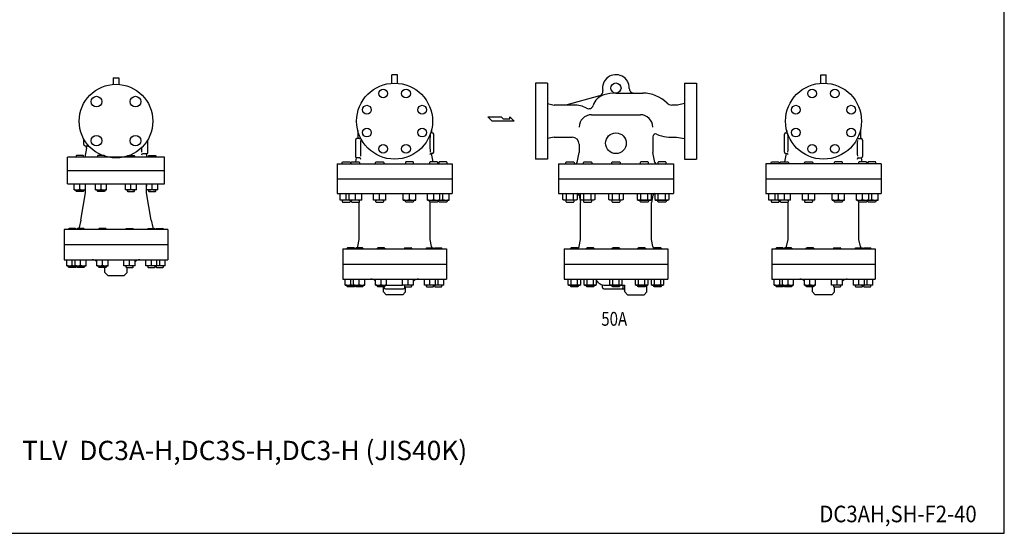
# Model space of a CAD drawing. Extents: x 132 to 3432, y 60 to 2292.
# Drawn here: x 1293 to 3432, y 60 to 1176 of the extents above; entities that cross this region are included whole.
import ezdxf
from ezdxf.enums import TextEntityAlignment as Align

# ---------------------------------------------------------------- set-up
doc = ezdxf.new("R2010")
doc.units = 0
doc.header["$LTSCALE"] = 48
doc.layers.get('0').update_dxf_attribs({"linetype": 'CONTINUOUS'})
doc.styles.add('PTSH', font='SIMPLEX', dxfattribs={"width": 0.9, "bigfont": 'EXTFONT'})
doc.styles.get("Standard").update_dxf_attribs({"font": 'simplex', "width": 0.8, "bigfont": 'extfont'})

# ---------------------------------------------------------------- blocks, each defined once
blk = doc.blocks.new('YA')
for p, q in [((-16.8065, 2.801), (-8.4035, 2.801)), ((-14.0055, 0), (-16.8065, 2.801)), ((0, 0), (-14.0055, 0)), ((-8.4035, 2.801), (-7.0025, 1.4005)), ((-7.0025, 1.4005), (-2.862, 1.4005)), ((-2.862, 1.4005), (-2.862, 2.801)), ((-2.862, 2.801), (0, 0))]:
    blk.add_line(p, q)

msp = doc.modelspace()

# ---------------------------------------------------------------- linework, layer by layer
for p, q in [((1496.450423, 1049.538404), (1496.450423, 1035.313087)), ((1496.450423, 1049.538404), (1508.450423, 1049.538404)), ((1508.450423, 1049.538404), (1508.450423, 1035.313087)), ((2113.551273, 1056.538404), (2101.551273, 1056.538404)), ((2101.551273, 1037.819933), (2101.551273, 1056.538404)), ((2113.551273, 1037.819933), (2113.551273, 1056.538404)), ((3033.271983, 1037.819933), (3033.271983, 1056.538404)), ((3033.271983, 1056.538404), (3045.271983, 1056.538404)), ((3045.271983, 1037.819933), (3045.271983, 1056.538404)), ((2413.411628, 1038.038404), (2413.411628, 955.538404)), ((2439.411628, 1038.038404), (2413.411628, 1038.038404)), ((2439.411628, 1038.038404), (2439.411628, 873.038404)), ((2737.411628, 1038.038404), (2737.411628, 873.038404)), ((2737.411628, 1038.038404), (2763.411628, 1038.038404)), ((2763.411628, 1038.038404), (2763.411628, 955.538404)), ((2552.764657, 1010.193289), (2479.411628, 990.538404)), ((2588.411628, 1016.538404), (2646.63446, 1016.538404)), ((2439.411628, 993.538404), (2454.411628, 990.538404)), ((2496.911628, 990.538404), (2454.411628, 990.538404)), ((2722.411628, 990.538404), (2709.911628, 990.538404)), ((2737.411628, 993.538404), (2722.411628, 990.538404)), ((2535.411628, 969.538404), (2641.411628, 969.538404)), ((2413.411628, 955.538404), (2413.411628, 873.038404)), ((2413.411628, 955.538404), (2413.411628, 924.54673)), ((2763.411628, 955.538404), (2763.411628, 873.038404)), ((2027.551273, 935.38276), (2027.551273, 917.538404)), ((2189.551273, 930.038404), (2187.322073, 930.038404)), ((2187.551273, 935.38276), (2187.551273, 930.038404)), ((2192.551273, 888.038404), (2192.551273, 927.038404)), ((2454.411628, 920.538404), (2439.411628, 917.538404)), ((2454.411628, 920.538404), (2493.411628, 920.538404)), ((2668.411628, 921.748488), (2668.411628, 887.538404)), ((2719.626601, 921.09541), (2737.411628, 917.538404)), ((2954.271983, 888.038404), (2954.271983, 927.038404)), ((2957.271983, 930.038404), (2959.501183, 930.038404)), ((2959.271983, 935.38276), (2959.271983, 930.038404)), ((3119.271983, 935.38276), (3119.271983, 917.538404)), ((1432.450423, 905.038404), (1432.450423, 916.808571)), ((1435.450423, 902.038404), (1439.535923, 902.038404)), ((1438.450423, 897.038404), (1438.450423, 902.038404)), ((1571.450423, 887.538404), (1571.450423, 915.053839)), ((2022.551273, 914.538404), (2022.551273, 878.538404)), ((2031.450273, 917.538404), (2025.551273, 917.538404)), ((2508.411628, 905.538404), (2508.411628, 887.538404)), ((3115.372983, 917.538404), (3121.271983, 917.538404)), ((3124.271983, 914.538404), (3124.271983, 878.538404)), ((1607.450423, 877.038404), (1397.450423, 877.038404)), ((1397.450423, 819.538404), (1397.450423, 877.038404)), ((1417.003663, 881.038404), (1415.920663, 879.955404)), ((1415.920663, 879.955404), (1415.920663, 877.038404)), ((1430.837663, 881.038404), (1417.003663, 881.038404)), ((1431.920663, 879.955404), (1430.837663, 881.038404)), ((1431.920663, 877.038404), (1431.920663, 879.955404)), ((1438.450423, 897.038404), (1434.450423, 877.038404)), ((1463.005331, 881.038404), (1461.922331, 879.955404)), ((1461.922331, 879.955404), (1461.922331, 877.038404)), ((1476.839331, 881.038404), (1463.005331, 881.038404)), ((1477.922331, 879.955404), (1476.839331, 881.038404)), ((1477.922331, 877.038404), (1477.922331, 879.955404)), ((1526.978515, 879.955404), (1528.061515, 881.038404)), ((1526.978515, 877.038404), (1526.978515, 879.955404)), ((1528.061515, 881.038404), (1541.895515, 881.038404)), ((1541.895515, 881.038404), (1542.978515, 879.955404)), ((1542.978515, 879.955404), (1542.978515, 877.038404)), ((1568.450423, 884.538404), (1560.584323, 884.538404)), ((1570.450423, 877.038404), (1568.942303, 884.579003)), ((1572.980183, 879.955404), (1574.063183, 881.038404)), ((1572.980183, 877.038404), (1572.980183, 879.955404)), ((1574.063183, 881.038404), (1587.897183, 881.038404)), ((1587.897183, 881.038404), (1588.980183, 879.955404)), ((1588.980183, 879.955404), (1588.980183, 877.038404)), ((1607.450423, 819.538404), (1607.450423, 877.038404)), ((2189.551273, 885.038404), (2187.322073, 885.038404)), ((2191.651273, 867.038404), (2188.051273, 885.038404)), ((2504.054735, 865.75394), (2508.411628, 887.538404)), ((2672.768521, 865.75394), (2668.411628, 887.538404)), ((2955.171983, 867.038404), (2958.771983, 885.038404)), ((2957.271983, 885.038404), (2959.501183, 885.038404)), ((1982.551273, 862.538404), (2232.551273, 862.538404)), ((1982.551273, 862.538404), (1982.551273, 798.538404)), ((1993.551273, 865.820029), (1994.769648, 867.038404)), ((1993.551273, 862.538404), (1993.551273, 865.820029)), ((1994.769648, 867.038404), (2010.332898, 867.038404)), ((2010.332898, 867.038404), (2011.551273, 865.820029)), ((2011.551273, 865.820029), (2011.551273, 862.538404)), ((2013.604489, 865.820029), (2014.822864, 867.038404)), ((2013.604489, 862.538404), (2013.604489, 865.820029)), ((2014.822864, 867.038404), (2030.386114, 867.038404)), ((2023.451273, 867.038404), (2025.156491, 875.564493)), ((2031.450273, 875.538404), (2025.551273, 875.538404)), ((2030.386114, 867.038404), (2031.604489, 865.820029)), ((2031.604489, 865.820029), (2031.604489, 862.538404)), ((2066.104489, 865.820029), (2067.322864, 867.038404)), ((2066.104489, 862.538404), (2066.104489, 865.820029)), ((2067.322864, 867.038404), (2082.886114, 867.038404)), ((2082.886114, 867.038404), (2084.104489, 865.820029)), ((2084.104489, 865.820029), (2084.104489, 862.538404)), ((2132.216433, 867.038404), (2130.998058, 865.820029)), ((2130.998058, 865.820029), (2130.998058, 862.538404)), ((2147.779683, 867.038404), (2132.216433, 867.038404)), ((2148.998058, 865.820029), (2147.779683, 867.038404)), ((2148.998058, 862.538404), (2148.998058, 865.820029)), ((2184.716433, 867.038404), (2183.498058, 865.820029)), ((2183.498058, 865.820029), (2183.498058, 862.538404)), ((2200.279683, 867.038404), (2184.716433, 867.038404)), ((2201.498058, 865.820029), (2200.279683, 867.038404)), ((2201.498058, 862.538404), (2201.498058, 865.820029)), ((2204.769648, 867.038404), (2203.551273, 865.820029)), ((2203.551273, 865.820029), (2203.551273, 862.538404)), ((2220.332898, 867.038404), (2204.769648, 867.038404)), ((2221.551273, 865.820029), (2220.332898, 867.038404)), ((2221.551273, 862.538404), (2221.551273, 865.820029)), ((2232.551273, 862.538404), (2232.551273, 798.538404)), ((2439.411628, 873.038404), (2413.411628, 873.038404)), ((2463.411628, 862.538404), (2713.411628, 862.538404)), ((2463.411628, 862.538404), (2463.411628, 798.538404)), ((2479.550694, 865.820029), (2480.769069, 867.038404)), ((2479.550694, 862.538404), (2479.550694, 865.820029)), ((2480.769069, 867.038404), (2496.332319, 867.038404)), ((2496.332319, 867.038404), (2497.550694, 865.820029)), ((2497.550694, 865.820029), (2497.550694, 862.538404)), ((2517.694177, 865.820029), (2518.912552, 867.038404)), ((2517.694177, 862.538404), (2517.694177, 865.820029)), ((2518.912552, 867.038404), (2534.475802, 867.038404)), ((2534.475802, 867.038404), (2535.694177, 865.820029)), ((2535.694177, 865.820029), (2535.694177, 862.538404)), ((2579.411628, 865.820029), (2580.630003, 867.038404)), ((2579.411628, 862.538404), (2579.411628, 865.820029)), ((2580.630003, 867.038404), (2596.193253, 867.038404)), ((2596.193253, 867.038404), (2597.411628, 865.820029)), ((2597.411628, 865.820029), (2597.411628, 862.538404)), ((2642.347455, 867.038404), (2641.12908, 865.820029)), ((2641.12908, 865.820029), (2641.12908, 862.538404)), ((2657.910705, 867.038404), (2642.347455, 867.038404)), ((2659.12908, 865.820029), (2657.910705, 867.038404)), ((2659.12908, 862.538404), (2659.12908, 865.820029)), ((2680.490937, 867.038404), (2679.272562, 865.820029)), ((2679.272562, 865.820029), (2679.272562, 862.538404)), ((2696.054187, 867.038404), (2680.490937, 867.038404)), ((2697.272562, 865.820029), (2696.054187, 867.038404)), ((2697.272562, 862.538404), (2697.272562, 865.820029)), ((2713.411628, 862.538404), (2713.411628, 798.538404)), ((2737.411628, 873.038404), (2763.411628, 873.038404)), ((3164.271983, 862.538404), (2914.271983, 862.538404)), ((2914.271983, 862.538404), (2914.271983, 798.538404)), ((2925.271983, 865.820029), (2926.490358, 867.038404)), ((2925.271983, 862.538404), (2925.271983, 865.820029)), ((2926.490358, 867.038404), (2942.053608, 867.038404)), ((2942.053608, 867.038404), (2943.271983, 865.820029)), ((2943.271983, 865.820029), (2943.271983, 862.538404)), ((2945.325199, 865.820029), (2946.543574, 867.038404)), ((2945.325199, 862.538404), (2945.325199, 865.820029)), ((2946.543574, 867.038404), (2962.106824, 867.038404)), ((2962.106824, 867.038404), (2963.325199, 865.820029)), ((2963.325199, 865.820029), (2963.325199, 862.538404)), ((2997.825199, 865.820029), (2999.043574, 867.038404)), ((2997.825199, 862.538404), (2997.825199, 865.820029)), ((2999.043574, 867.038404), (3014.606824, 867.038404)), ((3014.606824, 867.038404), (3015.825199, 865.820029)), ((3015.825199, 865.820029), (3015.825199, 862.538404)), ((3063.937143, 867.038404), (3062.718768, 865.820029)), ((3062.718768, 865.820029), (3062.718768, 862.538404)), ((3079.500393, 867.038404), (3063.937143, 867.038404)), ((3080.718768, 865.820029), (3079.500393, 867.038404)), ((3080.718768, 862.538404), (3080.718768, 865.820029)), ((3116.437143, 867.038404), (3115.218768, 865.820029)), ((3115.218768, 865.820029), (3115.218768, 862.538404)), ((3115.372983, 875.538404), (3121.271983, 875.538404)), ((3132.000393, 867.038404), (3116.437143, 867.038404)), ((3123.371983, 867.038404), (3121.666765, 875.564493)), ((3133.218768, 865.820029), (3132.000393, 867.038404)), ((3133.218768, 862.538404), (3133.218768, 865.820029)), ((3136.490358, 867.038404), (3135.271983, 865.820029)), ((3135.271983, 865.820029), (3135.271983, 862.538404)), ((3152.053608, 867.038404), (3136.490358, 867.038404)), ((3153.271983, 865.820029), (3152.053608, 867.038404)), ((3153.271983, 862.538404), (3153.271983, 865.820029)), ((3164.271983, 862.538404), (3164.271983, 798.538404)), ((1607.450423, 847.538404), (1397.450423, 847.538404)), ((1397.450423, 819.538404), (1607.450423, 819.538404)), ((1411.920663, 806.332286), (1411.920663, 819.332286)), ((1423.920663, 807.608286), (1423.920663, 819.332286)), ((1435.920663, 806.332286), (1435.920663, 819.332286)), ((1436.450423, 799.538404), (1436.450423, 814.538404)), ((1457.922331, 806.332286), (1457.922331, 819.332286)), ((1469.922331, 807.608286), (1469.922331, 819.332286)), ((1481.922331, 806.332286), (1481.922331, 819.332286)), ((1522.978515, 806.332286), (1522.978515, 819.332286)), ((1534.978515, 807.608286), (1534.978515, 819.332286)), ((1546.978515, 806.332286), (1546.978515, 819.332286)), ((1568.450423, 799.538404), (1568.450423, 814.538404)), ((1568.980183, 806.332286), (1568.980183, 819.332286)), ((1580.980183, 807.608286), (1580.980183, 819.332286)), ((1592.980183, 806.332286), (1592.980183, 819.332286)), ((1982.551273, 830.538404), (2232.551273, 830.538404)), ((2463.411628, 830.538404), (2713.411628, 830.538404)), ((2914.271983, 830.538404), (3164.271983, 830.538404)), ((1411.920663, 806.332286), (1435.920663, 806.332286)), ((1415.920663, 803.621404), (1415.920663, 806.538404)), ((1417.003663, 802.538404), (1415.920663, 803.621404)), ((1430.837663, 802.538404), (1417.003663, 802.538404)), ((1425.958968, 740.038404), (1436.450423, 799.538404)), ((1431.920663, 803.621404), (1430.837663, 802.538404)), ((1431.920663, 806.538404), (1431.920663, 803.621404)), ((1457.922331, 806.332286), (1481.922331, 806.332286)), ((1461.922331, 803.621404), (1461.922331, 806.538404)), ((1463.005331, 802.538404), (1461.922331, 803.621404)), ((1476.839331, 802.538404), (1463.005331, 802.538404)), ((1477.922331, 803.621404), (1476.839331, 802.538404)), ((1477.922331, 806.538404), (1477.922331, 803.621404)), ((1546.978515, 806.332286), (1522.978515, 806.332286)), ((1526.978515, 806.538404), (1526.978515, 803.621404)), ((1526.978515, 803.621404), (1528.061515, 802.538404)), ((1528.061515, 802.538404), (1541.895515, 802.538404)), ((1541.895515, 802.538404), (1542.978515, 803.621404)), ((1542.978515, 803.621404), (1542.978515, 806.538404)), ((1578.941878, 740.038404), (1568.450423, 799.538404)), ((1592.980183, 806.332286), (1568.980183, 806.332286)), ((1572.980183, 806.538404), (1572.980183, 803.621404)), ((1572.980183, 803.621404), (1574.063183, 802.538404)), ((1574.063183, 802.538404), (1587.897183, 802.538404)), ((1587.897183, 802.538404), (1588.980183, 803.621404)), ((1588.980183, 803.621404), (1588.980183, 806.538404)), ((1982.551273, 798.538404), (2232.551273, 798.538404)), ((1989.051273, 783.913404), (1989.051273, 798.538404)), ((2002.551273, 783.913404), (2002.551273, 798.538404)), ((2009.104489, 783.913404), (2009.104489, 798.538404)), ((2022.604489, 783.913404), (2022.604489, 798.538404)), ((2036.104489, 783.913404), (2036.104489, 798.538404)), ((2061.604489, 783.913404), (2061.604489, 798.538404)), ((2075.104489, 783.913404), (2075.104489, 798.538404)), ((2088.604489, 783.913404), (2088.604489, 798.538404)), ((2126.498058, 783.913404), (2126.498058, 798.538404)), ((2139.998058, 783.913404), (2139.998058, 798.538404)), ((2153.498058, 783.913404), (2153.498058, 798.538404)), ((2178.998058, 783.913404), (2178.998058, 798.538404)), ((2192.498058, 783.913404), (2192.498058, 798.538404)), ((2205.998058, 783.913404), (2205.998058, 798.538404)), ((2212.551273, 783.913404), (2212.551273, 798.538404)), ((2226.051273, 783.913404), (2226.051273, 798.538404)), ((2463.411628, 798.538404), (2713.411628, 798.538404)), ((2472.962694, 785.348342), (2472.962694, 798.538404)), ((2480.757819, 785.348342), (2480.757819, 798.538404)), ((2496.344694, 785.348342), (2496.344694, 798.538404)), ((2504.138694, 798.538404), (2504.138694, 785.348342)), ((2508.215512, 794.518985), (2511.411628, 778.538404)), ((2511.106177, 785.348342), (2511.106177, 798.538404)), ((2518.901302, 785.348342), (2518.901302, 798.538404)), ((2534.488177, 785.348342), (2534.488177, 798.538404)), ((2542.282177, 798.538404), (2542.282177, 785.348342)), ((2572.823628, 785.348342), (2572.823628, 798.538404)), ((2580.618753, 785.348342), (2580.618753, 798.538404)), ((2596.205628, 785.348342), (2596.205628, 798.538404)), ((2603.999628, 798.538404), (2603.999628, 785.348342)), ((2634.54108, 798.538404), (2634.54108, 785.348342)), ((2642.33508, 785.348342), (2642.33508, 798.538404)), ((2657.921955, 785.348342), (2657.921955, 798.538404)), ((2668.607744, 794.518985), (2665.411628, 778.538404)), ((2665.71708, 785.348342), (2665.71708, 798.538404)), ((2672.684562, 798.538404), (2672.684562, 785.348342)), ((2680.478562, 785.348342), (2680.478562, 798.538404)), ((2696.065437, 785.348342), (2696.065437, 798.538404)), ((2703.860562, 785.348342), (2703.860562, 798.538404)), ((2914.271983, 798.538404), (3164.271983, 798.538404)), ((2920.771983, 783.913404), (2920.771983, 798.538404)), ((2934.271983, 783.913404), (2934.271983, 798.538404)), ((2940.825199, 783.913404), (2940.825199, 798.538404)), ((2954.325199, 783.913404), (2954.325199, 798.538404)), ((2967.825199, 783.913404), (2967.825199, 798.538404)), ((2993.325199, 783.913404), (2993.325199, 798.538404)), ((3006.825199, 783.913404), (3006.825199, 798.538404)), ((3020.325199, 783.913404), (3020.325199, 798.538404)), ((3058.218768, 783.913404), (3058.218768, 798.538404)), ((3071.718768, 783.913404), (3071.718768, 798.538404)), ((3085.218768, 783.913404), (3085.218768, 798.538404)), ((3110.718768, 783.913404), (3110.718768, 798.538404)), ((3124.218768, 783.913404), (3124.218768, 798.538404)), ((3137.718768, 783.913404), (3137.718768, 798.538404)), ((3144.271983, 783.913404), (3144.271983, 798.538404)), ((3157.771983, 783.913404), (3157.771983, 798.538404)), ((2016.051273, 783.913404), (1989.051273, 783.913404)), ((1993.551273, 783.913404), (1993.551273, 780.631779)), ((1993.551273, 780.631779), (1994.769648, 779.413404)), ((1994.769648, 779.413404), (2010.332898, 779.413404)), ((2036.104489, 783.913404), (2009.104489, 783.913404)), ((2010.332898, 779.413404), (2011.551273, 780.631779)), ((2011.551273, 780.631779), (2011.551273, 783.913404)), ((2013.604489, 783.913404), (2013.604489, 780.631779)), ((2013.604489, 780.631779), (2014.822864, 779.413404)), ((2014.822864, 779.413404), (2030.386114, 779.413404)), ((2030.376273, 779.413404), (2030.551273, 778.538404)), ((2030.386114, 779.413404), (2031.604489, 780.631779)), ((2030.551273, 698.038404), (2030.551273, 778.538404)), ((2031.604489, 780.631779), (2031.604489, 783.913404)), ((2088.604489, 783.913404), (2061.604489, 783.913404)), ((2066.104489, 783.913404), (2066.104489, 780.631779)), ((2066.104489, 780.631779), (2067.322864, 779.413404)), ((2067.322864, 779.413404), (2082.886114, 779.413404)), ((2082.886114, 779.413404), (2084.104489, 780.631779)), ((2084.104489, 780.631779), (2084.104489, 783.913404)), ((2126.498058, 783.913404), (2153.498058, 783.913404)), ((2130.998058, 780.631779), (2130.998058, 783.913404)), ((2132.216433, 779.413404), (2130.998058, 780.631779)), ((2147.779683, 779.413404), (2132.216433, 779.413404)), ((2148.998058, 780.631779), (2147.779683, 779.413404)), ((2148.998058, 783.913404), (2148.998058, 780.631779)), ((2178.998058, 783.913404), (2205.998058, 783.913404)), ((2183.498058, 780.631779), (2183.498058, 783.913404)), ((2184.716433, 779.413404), (2183.498058, 780.631779)), ((2184.726273, 779.413404), (2184.551273, 778.538404)), ((2184.551273, 698.038404), (2184.551273, 778.538404)), ((2200.279683, 779.413404), (2184.716433, 779.413404)), ((2199.051273, 783.913404), (2226.051273, 783.913404)), ((2201.498058, 780.631779), (2200.279683, 779.413404)), ((2201.498058, 783.913404), (2201.498058, 780.631779)), ((2203.551273, 780.631779), (2203.551273, 783.913404)), ((2204.769648, 779.413404), (2203.551273, 780.631779)), ((2220.332898, 779.413404), (2204.769648, 779.413404)), ((2221.551273, 780.631779), (2220.332898, 779.413404)), ((2221.551273, 783.913404), (2221.551273, 780.631779)), ((2475.447819, 783.913404), (2472.962694, 785.348342)), ((2501.653569, 783.913404), (2475.447819, 783.913404)), ((2479.550694, 783.913404), (2479.550694, 780.631779)), ((2479.550694, 780.631779), (2480.769069, 779.413404)), ((2480.769069, 779.413404), (2496.332319, 779.413404)), ((2496.332319, 779.413404), (2497.550694, 780.631779)), ((2497.550694, 780.631779), (2497.550694, 783.913404)), ((2504.138694, 785.348342), (2501.653569, 783.913404)), ((2513.591302, 783.913404), (2511.106177, 785.348342)), ((2511.411628, 698.038404), (2511.411628, 778.538404)), ((2539.797052, 783.913404), (2513.591302, 783.913404)), ((2517.694177, 783.913404), (2517.694177, 780.631779)), ((2517.694177, 780.631779), (2518.912552, 779.413404)), ((2518.912552, 779.413404), (2534.475802, 779.413404)), ((2534.475802, 779.413404), (2535.694177, 780.631779)), ((2535.694177, 780.631779), (2535.694177, 783.913404)), ((2542.282177, 785.348342), (2539.797052, 783.913404)), ((2575.308753, 783.913404), (2572.823628, 785.348342)), ((2601.514503, 783.913404), (2575.308753, 783.913404)), ((2579.411628, 783.913404), (2579.411628, 780.631779)), ((2579.411628, 780.631779), (2580.630003, 779.413404)), ((2580.630003, 779.413404), (2596.193253, 779.413404)), ((2596.193253, 779.413404), (2597.411628, 780.631779)), ((2597.411628, 780.631779), (2597.411628, 783.913404)), ((2603.999628, 785.348342), (2601.514503, 783.913404)), ((2634.54108, 785.348342), (2637.026205, 783.913404)), ((2637.026205, 783.913404), (2663.231955, 783.913404)), ((2641.12908, 780.631779), (2641.12908, 783.913404)), ((2642.347455, 779.413404), (2641.12908, 780.631779)), ((2657.910705, 779.413404), (2642.347455, 779.413404)), ((2659.12908, 780.631779), (2657.910705, 779.413404)), ((2659.12908, 783.913404), (2659.12908, 780.631779)), ((2663.231955, 783.913404), (2665.71708, 785.348342)), ((2665.411628, 698.038404), (2665.411628, 778.538404)), ((2672.684562, 785.348342), (2675.169687, 783.913404)), ((2675.169687, 783.913404), (2701.375437, 783.913404)), ((2679.272562, 780.631779), (2679.272562, 783.913404)), ((2680.490937, 779.413404), (2679.272562, 780.631779)), ((2696.054187, 779.413404), (2680.490937, 779.413404)), ((2697.272562, 780.631779), (2696.054187, 779.413404)), ((2697.272562, 783.913404), (2697.272562, 780.631779)), ((2701.375437, 783.913404), (2703.860562, 785.348342)), ((2947.771983, 783.913404), (2920.771983, 783.913404)), ((2925.271983, 783.913404), (2925.271983, 780.631779)), ((2925.271983, 780.631779), (2926.490358, 779.413404)), ((2926.490358, 779.413404), (2942.053608, 779.413404)), ((2967.825199, 783.913404), (2940.825199, 783.913404)), ((2942.053608, 779.413404), (2943.271983, 780.631779)), ((2943.271983, 780.631779), (2943.271983, 783.913404)), ((2945.325199, 783.913404), (2945.325199, 780.631779)), ((2945.325199, 780.631779), (2946.543574, 779.413404)), ((2946.543574, 779.413404), (2962.106824, 779.413404)), ((2962.096983, 779.413404), (2962.271983, 778.538404)), ((2962.106824, 779.413404), (2963.325199, 780.631779)), ((2962.271983, 698.038404), (2962.271983, 778.538404)), ((2963.325199, 780.631779), (2963.325199, 783.913404)), ((3020.325199, 783.913404), (2993.325199, 783.913404)), ((2997.825199, 783.913404), (2997.825199, 780.631779)), ((2997.825199, 780.631779), (2999.043574, 779.413404)), ((2999.043574, 779.413404), (3014.606824, 779.413404)), ((3014.606824, 779.413404), (3015.825199, 780.631779)), ((3015.825199, 780.631779), (3015.825199, 783.913404)), ((3058.218768, 783.913404), (3085.218768, 783.913404)), ((3062.718768, 780.631779), (3062.718768, 783.913404)), ((3063.937143, 779.413404), (3062.718768, 780.631779)), ((3079.500393, 779.413404), (3063.937143, 779.413404)), ((3080.718768, 780.631779), (3079.500393, 779.413404)), ((3080.718768, 783.913404), (3080.718768, 780.631779)), ((3110.718768, 783.913404), (3137.718768, 783.913404)), ((3115.218768, 780.631779), (3115.218768, 783.913404)), ((3116.437143, 779.413404), (3115.218768, 780.631779)), ((3116.446983, 779.413404), (3116.271983, 778.538404)), ((3116.271983, 698.038404), (3116.271983, 778.538404)), ((3132.000393, 779.413404), (3116.437143, 779.413404)), ((3130.771983, 783.913404), (3157.771983, 783.913404)), ((3133.218768, 780.631779), (3132.000393, 779.413404)), ((3133.218768, 783.913404), (3133.218768, 780.631779)), ((3135.271983, 780.631779), (3135.271983, 783.913404)), ((3136.490358, 779.413404), (3135.271983, 780.631779)), ((3152.053608, 779.413404), (3136.490358, 779.413404)), ((3153.271983, 780.631779), (3152.053608, 779.413404)), ((3153.271983, 783.913404), (3153.271983, 780.631779)), ((1425.958968, 740.038404), (1422.505546, 724.718951)), ((1578.941878, 740.038404), (1582.3953, 724.718951)), ((1389.950423, 720.038404), (1389.950423, 654.338404)), ((1614.950423, 720.038404), (1389.950423, 720.038404)), ((1399.449923, 721.461522), (1400.532923, 722.544522)), ((1399.449923, 720.038404), (1399.449923, 721.461522)), ((1414.366923, 722.544522), (1400.532923, 722.544522)), ((1415.449923, 721.461522), (1414.366923, 722.544522)), ((1415.449923, 721.461522), (1415.449923, 720.038404)), ((1417.593323, 721.461522), (1418.676323, 722.544522)), ((1417.593323, 720.038404), (1417.593323, 721.461522)), ((1432.510323, 722.544522), (1418.676323, 722.544522)), ((1433.593323, 721.461522), (1432.510323, 722.544522)), ((1433.593323, 721.461522), (1433.593323, 720.038404)), ((1465.093323, 721.461522), (1466.176323, 722.544522)), ((1465.093323, 720.038404), (1465.093323, 721.461522)), ((1480.010323, 722.544522), (1466.176323, 722.544522)), ((1481.093323, 721.461522), (1480.010323, 722.544522)), ((1481.093323, 721.461522), (1481.093323, 720.038404)), ((1523.807523, 721.461522), (1524.890523, 722.544522)), ((1523.807523, 721.461522), (1523.807523, 720.038404)), ((1524.890523, 722.544522), (1538.724523, 722.544522)), ((1539.807523, 721.461522), (1538.724523, 722.544522)), ((1539.807523, 720.038404), (1539.807523, 721.461522)), ((1571.307523, 721.461522), (1572.390523, 722.544522)), ((1571.307523, 721.461522), (1571.307523, 720.038404)), ((1572.390523, 722.544522), (1586.224523, 722.544522)), ((1587.307523, 721.461522), (1586.224523, 722.544522)), ((1587.307523, 720.038404), (1587.307523, 721.461522)), ((1589.450923, 721.461522), (1590.533923, 722.544522)), ((1589.450923, 721.461522), (1589.450923, 720.038404)), ((1590.533923, 722.544522), (1604.367923, 722.544522)), ((1605.450923, 721.461522), (1604.367923, 722.544522)), ((1605.450923, 720.038404), (1605.450923, 721.461522)), ((1614.950423, 720.038404), (1614.950423, 654.338404)), ((1614.950423, 686.538404), (1389.950423, 686.538404)), ((2027.515934, 682.861707), (2030.551273, 698.038404)), ((2187.586613, 682.861707), (2184.551273, 698.038404)), ((2508.376289, 682.861707), (2511.411628, 698.038404)), ((2668.446968, 682.861707), (2665.411628, 698.038404)), ((2959.236644, 682.861707), (2962.271983, 698.038404)), ((3119.307323, 682.861707), (3116.271983, 698.038404)), ((1995.051273, 678.038404), (2220.051273, 678.038404)), ((1995.051273, 678.038404), (1995.051273, 612.338404)), ((2004.550773, 679.461522), (2005.633773, 680.544522)), ((2004.550773, 678.038404), (2004.550773, 679.461522)), ((2019.467773, 680.544522), (2005.633773, 680.544522)), ((2020.550773, 679.461522), (2019.467773, 680.544522)), ((2020.550773, 679.461522), (2020.550773, 678.038404)), ((2022.694173, 679.461522), (2023.777173, 680.544522)), ((2022.694173, 678.038404), (2022.694173, 679.461522)), ((2037.611173, 680.544522), (2023.777173, 680.544522)), ((2038.694173, 679.461522), (2037.611173, 680.544522)), ((2038.694173, 679.461522), (2038.694173, 678.038404)), ((2070.194173, 679.461522), (2071.277173, 680.544522)), ((2070.194173, 678.038404), (2070.194173, 679.461522)), ((2085.111173, 680.544522), (2071.277173, 680.544522)), ((2086.194173, 679.461522), (2085.111173, 680.544522)), ((2086.194173, 679.461522), (2086.194173, 678.038404)), ((2128.908373, 679.461522), (2129.991373, 680.544522)), ((2128.908373, 679.461522), (2128.908373, 678.038404)), ((2129.991373, 680.544522), (2143.825373, 680.544522)), ((2144.908373, 679.461522), (2143.825373, 680.544522)), ((2144.908373, 678.038404), (2144.908373, 679.461522)), ((2176.408373, 679.461522), (2177.491373, 680.544522)), ((2176.408373, 679.461522), (2176.408373, 678.038404)), ((2177.491373, 680.544522), (2191.325373, 680.544522)), ((2192.408373, 679.461522), (2191.325373, 680.544522)), ((2192.408373, 678.038404), (2192.408373, 679.461522)), ((2194.551773, 679.461522), (2195.634773, 680.544522)), ((2194.551773, 679.461522), (2194.551773, 678.038404)), ((2195.634773, 680.544522), (2209.468773, 680.544522)), ((2210.551773, 679.461522), (2209.468773, 680.544522)), ((2210.551773, 678.038404), (2210.551773, 679.461522)), ((2220.051273, 678.038404), (2220.051273, 612.338404)), ((2475.911628, 678.038404), (2700.911628, 678.038404)), ((2475.911628, 678.038404), (2475.911628, 612.338404)), ((2490.060759, 679.461522), (2491.143759, 680.544522)), ((2490.060759, 678.038404), (2490.060759, 679.461522)), ((2504.977759, 680.544522), (2491.143759, 680.544522)), ((2506.060759, 679.461522), (2504.977759, 680.544522)), ((2506.060759, 679.461522), (2506.060759, 678.038404)), ((2524.571529, 679.461522), (2525.654529, 680.544522)), ((2524.571529, 678.038404), (2524.571529, 679.461522)), ((2539.488529, 680.544522), (2525.654529, 680.544522)), ((2540.571529, 679.461522), (2539.488529, 680.544522)), ((2540.571529, 679.461522), (2540.571529, 678.038404)), ((2580.411128, 679.461522), (2581.494128, 680.544522)), ((2580.411128, 678.038404), (2580.411128, 679.461522)), ((2595.328128, 680.544522), (2581.494128, 680.544522)), ((2596.411128, 679.461522), (2595.328128, 680.544522)), ((2596.411128, 679.461522), (2596.411128, 678.038404)), ((2636.250727, 679.461522), (2637.333727, 680.544522)), ((2636.250727, 678.038404), (2636.250727, 679.461522)), ((2651.167727, 680.544522), (2637.333727, 680.544522)), ((2652.250727, 679.461522), (2651.167727, 680.544522)), ((2652.250727, 679.461522), (2652.250727, 678.038404)), ((2670.761497, 679.461522), (2671.844497, 680.544522)), ((2670.761497, 678.038404), (2670.761497, 679.461522)), ((2685.678497, 680.544522), (2671.844497, 680.544522)), ((2686.761497, 679.461522), (2685.678497, 680.544522)), ((2686.761497, 679.461522), (2686.761497, 678.038404)), ((2700.911628, 678.038404), (2700.911628, 612.338404)), ((2926.771983, 678.038404), (3151.771983, 678.038404)), ((2926.771983, 678.038404), (2926.771983, 612.338404)), ((2936.271483, 679.461522), (2937.354483, 680.544522)), ((2936.271483, 678.038404), (2936.271483, 679.461522)), ((2951.188483, 680.544522), (2937.354483, 680.544522)), ((2952.271483, 679.461522), (2951.188483, 680.544522)), ((2952.271483, 679.461522), (2952.271483, 678.038404)), ((2954.414883, 679.461522), (2955.497883, 680.544522)), ((2954.414883, 678.038404), (2954.414883, 679.461522)), ((2969.331883, 680.544522), (2955.497883, 680.544522)), ((2970.414883, 679.461522), (2969.331883, 680.544522)), ((2970.414883, 679.461522), (2970.414883, 678.038404)), ((3001.914883, 679.461522), (3002.997883, 680.544522)), ((3001.914883, 678.038404), (3001.914883, 679.461522)), ((3016.831883, 680.544522), (3002.997883, 680.544522)), ((3017.914883, 679.461522), (3016.831883, 680.544522)), ((3017.914883, 679.461522), (3017.914883, 678.038404)), ((3060.629083, 679.461522), (3061.712083, 680.544522)), ((3060.629083, 679.461522), (3060.629083, 678.038404)), ((3061.712083, 680.544522), (3075.546083, 680.544522)), ((3076.629083, 679.461522), (3075.546083, 680.544522)), ((3076.629083, 678.038404), (3076.629083, 679.461522)), ((3108.129083, 679.461522), (3109.212083, 680.544522)), ((3108.129083, 679.461522), (3108.129083, 678.038404)), ((3109.212083, 680.544522), (3123.046083, 680.544522)), ((3124.129083, 679.461522), (3123.046083, 680.544522)), ((3124.129083, 678.038404), (3124.129083, 679.461522)), ((3126.272483, 679.461522), (3127.355483, 680.544522)), ((3126.272483, 679.461522), (3126.272483, 678.038404)), ((3127.355483, 680.544522), (3141.189483, 680.544522)), ((3142.272483, 679.461522), (3141.189483, 680.544522)), ((3142.272483, 678.038404), (3142.272483, 679.461522)), ((3151.771983, 678.038404), (3151.771983, 612.338404)), ((1389.950423, 654.338404), (1614.950423, 654.338404)), ((1395.449923, 641.338404), (1395.449923, 654.338404)), ((1407.449923, 642.614404), (1407.449923, 654.338404)), ((1413.593323, 641.338404), (1413.593323, 654.338404)), ((1425.593323, 642.614404), (1425.593323, 654.338404)), ((1437.593323, 641.338404), (1437.593323, 654.338404)), ((1461.093323, 641.338404), (1461.093323, 654.338404)), ((1473.093323, 642.614404), (1473.093323, 654.338404)), ((1485.093323, 641.338404), (1485.093323, 654.338404)), ((1519.807523, 641.338404), (1519.807523, 654.338404)), ((1531.807523, 642.614404), (1531.807523, 654.338404)), ((1543.807523, 641.338404), (1543.807523, 654.338404)), ((1567.307523, 641.338404), (1567.307523, 654.338404)), ((1579.307523, 642.614404), (1579.307523, 654.338404)), ((1591.307523, 641.338404), (1591.307523, 654.338404)), ((1597.450923, 642.614404), (1597.450923, 654.338404)), ((1609.450923, 641.338404), (1609.450923, 654.338404)), ((1995.051273, 644.538404), (2220.051273, 644.538404)), ((2475.911628, 644.538404), (2700.911628, 644.538404)), ((2926.771983, 644.538404), (3151.771983, 644.538404)), ((1395.449923, 641.338404), (1419.449923, 641.338404)), ((1399.449923, 638.627522), (1399.449923, 641.338404)), ((1400.532923, 637.544522), (1399.449923, 638.627522)), ((1414.366923, 637.544522), (1400.532923, 637.544522)), ((1413.593323, 641.338404), (1437.593323, 641.338404)), ((1415.449923, 638.627522), (1414.366923, 637.544522)), ((1415.449923, 641.338404), (1415.449923, 638.627522)), ((1417.593323, 638.627522), (1417.593323, 641.338404)), ((1418.676323, 637.544522), (1417.593323, 638.627522)), ((1432.510323, 637.544522), (1418.676323, 637.544522)), ((1433.593323, 638.627522), (1432.510323, 637.544522)), ((1433.593323, 641.338404), (1433.593323, 638.627522)), ((1461.093323, 641.338404), (1485.093323, 641.338404)), ((1465.093323, 638.627522), (1465.093323, 641.338404)), ((1466.176323, 637.544522), (1465.093323, 638.627522)), ((1480.010323, 637.544522), (1466.176323, 637.544522)), ((1478.450423, 626.338404), (1478.450423, 637.544522)), ((1484.450423, 620.338404), (1478.450423, 626.338404)), ((1481.093323, 638.627522), (1480.010323, 637.544522)), ((1481.093323, 641.338404), (1481.093323, 638.627522)), ((1484.450423, 620.338404), (1520.450423, 620.338404)), ((1543.807523, 641.338404), (1519.807523, 641.338404)), ((1520.450423, 620.338404), (1526.450423, 626.338404)), ((1523.807523, 641.338404), (1523.807523, 638.627522)), ((1523.807523, 638.627522), (1524.890523, 637.544522)), ((1524.890523, 637.544522), (1538.724523, 637.544522)), ((1526.450423, 626.338404), (1526.450423, 637.544522)), ((1538.724523, 637.544522), (1539.807523, 638.627522)), ((1539.807523, 638.627522), (1539.807523, 641.338404)), ((1591.307523, 641.338404), (1567.307523, 641.338404)), ((1571.307523, 641.338404), (1571.307523, 638.627522)), ((1571.307523, 638.627522), (1572.390523, 637.544522)), ((1572.390523, 637.544522), (1586.224523, 637.544522)), ((1609.450923, 641.338404), (1585.450923, 641.338404)), ((1586.224523, 637.544522), (1587.307523, 638.627522)), ((1587.307523, 638.627522), (1587.307523, 641.338404)), ((1589.450923, 641.338404), (1589.450923, 638.627522)), ((1589.450923, 638.627522), (1590.533923, 637.544522)), ((1590.533923, 637.544522), (1604.367923, 637.544522)), ((1604.367923, 637.544522), (1605.450923, 638.627522)), ((1605.450923, 638.627522), (1605.450923, 641.338404)), ((1995.051273, 612.338404), (2220.051273, 612.338404)), ((2000.550773, 599.338404), (2000.550773, 612.338404)), ((2000.550773, 599.338404), (2024.550773, 599.338404)), ((2004.550773, 596.627522), (2004.550773, 599.338404)), ((2012.550773, 600.614404), (2012.550773, 612.338404)), ((2018.694173, 599.338404), (2018.694173, 612.338404)), ((2018.694173, 599.338404), (2042.694173, 599.338404)), ((2020.550773, 599.338404), (2020.550773, 596.627522)), ((2022.694173, 596.627522), (2022.694173, 599.338404)), ((2030.694173, 600.614404), (2030.694173, 612.338404)), ((2038.694173, 599.338404), (2038.694173, 596.627522)), ((2042.694173, 599.338404), (2042.694173, 612.338404)), ((2066.194173, 599.338404), (2066.194173, 612.338404)), ((2066.194173, 599.338404), (2090.194173, 599.338404)), ((2070.194173, 596.627522), (2070.194173, 599.338404)), ((2078.194173, 600.614404), (2078.194173, 612.338404)), ((2086.194173, 599.338404), (2086.194173, 596.627522)), ((2090.194173, 599.338404), (2090.194173, 612.338404)), ((2090.194173, 599.338404), (2124.908373, 599.338404)), ((2124.908373, 599.338404), (2124.908373, 612.338404)), ((2148.908373, 599.338404), (2124.908373, 599.338404)), ((2128.908373, 599.338404), (2128.908373, 596.627522)), ((2136.908373, 600.614404), (2136.908373, 612.338404)), ((2144.908373, 596.627522), (2144.908373, 599.338404)), ((2148.908373, 599.338404), (2148.908373, 612.338404)), ((2172.408373, 599.338404), (2172.408373, 612.338404)), ((2196.408373, 599.338404), (2172.408373, 599.338404)), ((2176.408373, 599.338404), (2176.408373, 596.627522)), ((2184.408373, 600.614404), (2184.408373, 612.338404)), ((2214.551773, 599.338404), (2190.551773, 599.338404)), ((2192.408373, 596.627522), (2192.408373, 599.338404)), ((2194.551773, 599.338404), (2194.551773, 596.627522)), ((2196.408373, 599.338404), (2196.408373, 612.338404)), ((2202.551773, 600.614404), (2202.551773, 612.338404)), ((2210.551773, 596.627522), (2210.551773, 599.338404)), ((2214.551773, 599.338404), (2214.551773, 612.338404)), ((2475.911628, 612.338404), (2700.911628, 612.338404)), ((2484.205259, 612.338404), (2484.205259, 600.613904)), ((2484.205259, 600.613904), (2486.414259, 599.338404)), ((2486.414259, 599.338404), (2509.708259, 599.338404)), ((2490.060759, 596.627522), (2490.060759, 599.338404)), ((2491.133259, 600.613904), (2491.133259, 612.338404)), ((2504.988259, 600.613904), (2504.988259, 612.338404)), ((2506.060759, 599.338404), (2506.060759, 596.627522)), ((2509.708259, 599.338404), (2511.917259, 600.613904)), ((2511.917259, 600.613904), (2511.917259, 612.338404)), ((2518.716029, 612.338404), (2518.716029, 600.613904)), ((2518.716029, 600.613904), (2520.925029, 599.338404)), ((2520.925029, 599.338404), (2544.219029, 599.338404)), ((2524.571529, 596.627522), (2524.571529, 599.338404)), ((2525.644029, 600.613904), (2525.644029, 612.338404)), ((2539.499029, 600.613904), (2539.499029, 612.338404)), ((2540.571529, 599.338404), (2540.571529, 596.627522)), ((2544.219029, 599.338404), (2546.428029, 600.613904)), ((2546.428029, 600.613904), (2546.428029, 612.338404)), ((2551.51823, 603.731803), (2547.305027, 607.945006)), ((2558.911628, 594.338404), (2558.911628, 599.686602)), ((2562.124832, 599.338404), (2576.764628, 599.338404)), ((2574.555628, 612.338404), (2574.555628, 600.613904)), ((2574.555628, 600.613904), (2576.764628, 599.338404)), ((2576.764628, 599.338404), (2600.058628, 599.338404)), ((2580.411128, 596.627522), (2580.411128, 599.338404)), ((2581.483628, 600.613904), (2581.483628, 612.338404)), ((2595.338628, 600.613904), (2595.338628, 612.338404)), ((2596.411128, 599.338404), (2596.411128, 596.627522)), ((2600.058628, 599.338404), (2602.267628, 600.613904)), ((2600.058628, 599.338404), (2607.411628, 599.338404)), ((2602.267628, 600.613904), (2602.267628, 612.338404)), ((2603.911628, 594.338404), (2603.911628, 599.338404)), ((2607.411628, 584.338404), (2607.411628, 599.338404)), ((2630.395227, 612.338404), (2630.395227, 600.613904)), ((2630.395227, 600.613904), (2632.604227, 599.338404)), ((2632.604227, 599.338404), (2655.898227, 599.338404)), ((2636.250727, 596.627522), (2636.250727, 599.338404)), ((2637.323227, 600.613904), (2637.323227, 612.338404)), ((2651.178227, 600.613904), (2651.178227, 612.338404)), ((2652.250727, 599.338404), (2652.250727, 596.627522)), ((2655.411628, 584.338404), (2655.411628, 599.338404)), ((2655.898227, 599.338404), (2658.107227, 600.613904)), ((2658.107227, 600.613904), (2658.107227, 612.338404)), ((2664.905997, 612.338404), (2664.905997, 600.613904)), ((2664.905997, 600.613904), (2667.114997, 599.338404)), ((2667.114997, 599.338404), (2690.408997, 599.338404)), ((2670.761497, 596.627522), (2670.761497, 599.338404)), ((2671.833997, 600.613904), (2671.833997, 612.338404)), ((2685.688997, 600.613904), (2685.688997, 612.338404)), ((2686.761497, 599.338404), (2686.761497, 596.627522)), ((2690.408997, 599.338404), (2692.617997, 600.613904)), ((2692.617997, 600.613904), (2692.617997, 612.338404)), ((2926.771983, 612.338404), (3151.771983, 612.338404)), ((2932.271483, 599.338404), (2932.271483, 612.338404)), ((2932.271483, 599.338404), (2956.271483, 599.338404)), ((2936.271483, 596.627522), (2936.271483, 599.338404)), ((2944.271483, 600.614404), (2944.271483, 612.338404)), ((2950.414883, 599.338404), (2950.414883, 612.338404)), ((2950.414883, 599.338404), (2974.414883, 599.338404)), ((2952.271483, 599.338404), (2952.271483, 596.627522)), ((2954.414883, 596.627522), (2954.414883, 599.338404)), ((2962.414883, 600.614404), (2962.414883, 612.338404)), ((2970.414883, 599.338404), (2970.414883, 596.627522)), ((2974.414883, 599.338404), (2974.414883, 612.338404)), ((2997.914883, 599.338404), (2997.914883, 612.338404)), ((2997.914883, 599.338404), (3021.914883, 599.338404)), ((3001.914883, 596.627522), (3001.914883, 599.338404)), ((3009.914883, 600.614404), (3009.914883, 612.338404)), ((3017.914883, 599.338404), (3017.914883, 596.627522)), ((3021.914883, 599.338404), (3021.914883, 612.338404)), ((3056.629083, 599.338404), (3056.629083, 612.338404)), ((3080.629083, 599.338404), (3056.629083, 599.338404)), ((3060.629083, 599.338404), (3060.629083, 596.627522)), ((3068.629083, 600.614404), (3068.629083, 612.338404)), ((3076.629083, 596.627522), (3076.629083, 599.338404)), ((3080.629083, 599.338404), (3080.629083, 612.338404)), ((3104.129083, 599.338404), (3104.129083, 612.338404)), ((3128.129083, 599.338404), (3104.129083, 599.338404)), ((3108.129083, 599.338404), (3108.129083, 596.627522)), ((3116.129083, 600.614404), (3116.129083, 612.338404)), ((3146.272483, 599.338404), (3122.272483, 599.338404)), ((3124.129083, 596.627522), (3124.129083, 599.338404)), ((3126.272483, 599.338404), (3126.272483, 596.627522)), ((3128.129083, 599.338404), (3128.129083, 612.338404)), ((3134.272483, 600.614404), (3134.272483, 612.338404)), ((3142.272483, 596.627522), (3142.272483, 599.338404)), ((3146.272483, 599.338404), (3146.272483, 612.338404)), ((2005.633773, 595.544522), (2004.550773, 596.627522)), ((2019.467773, 595.544522), (2005.633773, 595.544522)), ((2020.550773, 596.627522), (2019.467773, 595.544522)), ((2023.777173, 595.544522), (2022.694173, 596.627522)), ((2037.611173, 595.544522), (2023.777173, 595.544522)), ((2038.694173, 596.627522), (2037.611173, 595.544522)), ((2071.277173, 595.544522), (2070.194173, 596.627522)), ((2085.111173, 595.544522), (2071.277173, 595.544522)), ((2083.551273, 584.338404), (2083.551273, 595.544522)), ((2089.551273, 578.338404), (2083.551273, 584.338404)), ((2085.051273, 594.338404), (2085.051273, 595.544522)), ((2086.194173, 596.627522), (2085.111173, 595.544522)), ((2088.051273, 591.338404), (2127.051273, 591.338404)), ((2125.551273, 578.338404), (2089.551273, 578.338404)), ((2125.551273, 578.338404), (2131.551273, 584.338404)), ((2128.908373, 596.627522), (2129.991373, 595.544522)), ((2129.991373, 595.544522), (2143.825373, 595.544522)), ((2130.051273, 594.338404), (2130.051273, 595.544522)), ((2131.551273, 584.338404), (2131.551273, 595.544522)), ((2143.825373, 595.544522), (2144.908373, 596.627522)), ((2176.408373, 596.627522), (2177.491373, 595.544522)), ((2177.491373, 595.544522), (2191.325373, 595.544522)), ((2191.325373, 595.544522), (2192.408373, 596.627522)), ((2194.551773, 596.627522), (2195.634773, 595.544522)), ((2195.634773, 595.544522), (2209.468773, 595.544522)), ((2209.468773, 595.544522), (2210.551773, 596.627522)), ((2491.143759, 595.544522), (2490.060759, 596.627522)), ((2504.977759, 595.544522), (2491.143759, 595.544522)), ((2506.060759, 596.627522), (2504.977759, 595.544522)), ((2525.654529, 595.544522), (2524.571529, 596.627522)), ((2539.488529, 595.544522), (2525.654529, 595.544522)), ((2540.571529, 596.627522), (2539.488529, 595.544522)), ((2561.911628, 591.338404), (2604.411628, 591.338404)), ((2581.494128, 595.544522), (2580.411128, 596.627522)), ((2595.328128, 595.544522), (2581.494128, 595.544522)), ((2596.411128, 596.627522), (2595.328128, 595.544522)), ((2603.911628, 594.338404), (2603.911628, 596.041624)), ((2607.411628, 584.338404), (2607.411628, 588.338404)), ((2607.411628, 584.338404), (2613.411628, 578.338404)), ((2613.411628, 578.338404), (2649.411628, 578.338404)), ((2637.333727, 595.544522), (2636.250727, 596.627522)), ((2651.167727, 595.544522), (2637.333727, 595.544522)), ((2649.411628, 578.338404), (2655.411628, 584.338404)), ((2652.250727, 596.627522), (2651.167727, 595.544522)), ((2671.844497, 595.544522), (2670.761497, 596.627522)), ((2685.678497, 595.544522), (2671.844497, 595.544522)), ((2686.761497, 596.627522), (2685.678497, 595.544522)), ((2937.354483, 595.544522), (2936.271483, 596.627522)), ((2951.188483, 595.544522), (2937.354483, 595.544522)), ((2952.271483, 596.627522), (2951.188483, 595.544522)), ((2955.497883, 595.544522), (2954.414883, 596.627522)), ((2969.331883, 595.544522), (2955.497883, 595.544522)), ((2970.414883, 596.627522), (2969.331883, 595.544522)), ((3002.997883, 595.544522), (3001.914883, 596.627522)), ((3016.831883, 595.544522), (3002.997883, 595.544522)), ((3015.271983, 584.338404), (3015.271983, 595.544522)), ((3021.271983, 578.338404), (3015.271983, 584.338404)), ((3017.914883, 596.627522), (3016.831883, 595.544522)), ((3057.271983, 578.338404), (3021.271983, 578.338404)), ((3057.271983, 578.338404), (3063.271983, 584.338404)), ((3060.629083, 596.627522), (3061.712083, 595.544522)), ((3061.712083, 595.544522), (3075.546083, 595.544522)), ((3063.271983, 584.338404), (3063.271983, 595.544522)), ((3075.546083, 595.544522), (3076.629083, 596.627522)), ((3108.129083, 596.627522), (3109.212083, 595.544522)), ((3109.212083, 595.544522), (3123.046083, 595.544522)), ((3123.046083, 595.544522), (3124.129083, 596.627522)), ((3126.272483, 596.627522), (3127.355483, 595.544522)), ((3127.355483, 595.544522), (3141.189483, 595.544522)), ((3141.189483, 595.544522), (3142.272483, 596.627522))]:
    msp.add_line(p, q)
msp.add_lwpolyline([(132, 60), (3432, 60), (3432, 2292), (132, 2292)], close=True)
for centre, radius in [((1502.450423, 955.538404), 80), ((2107.551273, 955.538404), 82.5), ((2588.411628, 1027.538404), 11), ((3039.271983, 955.538404), 82.5), ((1460.024016, 997.964811), 11.5), ((1544.87683, 997.964811), 11.5), ((2082.67685, 1015.590574), 9.5), ((2132.425696, 1015.590574), 9.5), ((3014.39756, 1015.590574), 9.5), ((3064.146406, 1015.590574), 9.5), ((2047.499104, 980.412827), 9.5), ((2167.603443, 980.412827), 9.5), ((2979.219814, 980.412827), 9.5), ((3099.324153, 980.412827), 9.5), ((1460.024016, 913.111997), 11.5), ((1544.87683, 913.111997), 11.5), ((2047.499104, 930.663981), 9.5), ((2167.603443, 930.663981), 9.5), ((2588.411628, 907.538404), 22.5), ((2979.219814, 930.663981), 9.5), ((3099.324153, 930.663981), 9.5), ((2082.67685, 895.486235), 9.5), ((2132.425696, 895.486235), 9.5), ((3014.39756, 895.486235), 9.5), ((3064.146406, 895.486235), 9.5)]:
    msp.add_circle(centre, radius)
for centre, radius, start, end in [((2588.411628, 1027.538404), 29, 358.530716, 191.365863), ((2627.398806, 1026.538404), 10, 178.530716, 270), ((2572.411628, 979.159693), 35, 106.91239, 162.727435), ((2550.176466, 1019.852547), 10, 285, 11.365863), ((2588.411628, 926.538404), 90, 90, 106.91239), ((2646.63446, 941.538404), 75, 45.32539, 90), ((2496.911628, 930.538404), 60, 62.308858, 90), ((2529.440989, 992.520988), 10, 242.308858, 342.727435), ((2709.911628, 1005.538404), 15, 225.32539, 270), ((2535.411628, 942.538404), 27, 90, 180), ((2641.411628, 942.538404), 27, 0, 90), ((2495.775022, 907.538404), 311.452949, 176.381408, 183.618592), ((2187.322073, 933.038404), 3, 245.879497, 270), ((2189.551273, 927.038404), 3, 0, 90), ((2493.411628, 905.538404), 15, 0, 90), ((2674.411628, 921.748488), 6, 67.038663, 180), ((2709.911628, 1005.538404), 85, 247.038663, 276.562894), ((2957.271983, 927.038404), 3, 90, 180), ((2959.501183, 933.038404), 3, 270, 294.120503), ((2651.048234, 907.538404), 311.452949, 356.381408, 3.618592), ((1435.450423, 905.038404), 3, 180, 270), ((1439.535923, 899.038404), 3, 0, 90), ((2025.551273, 914.538404), 3, 90, 180), ((2031.450273, 920.538404), 3, 270, 320.545621), ((1768.643613, 896.538404), 265.829854, 356.383888, 3.616112), ((3378.179643, 896.538404), 265.829854, 176.383888, 183.616112), ((3115.372983, 920.538404), 3, 219.454379, 270), ((3121.271983, 914.538404), 3, 0, 90), ((1560.584323, 881.538404), 3, 90, 180), ((1830.407699, 905.538404), 272.823376, 181.650864, 183.589389), ((1568.450423, 887.538404), 3, 270, 0), ((2025.551273, 878.538404), 3, 180, 270), ((2187.322073, 882.038404), 3, 90, 180), ((2189.551273, 888.038404), 3, 270, 0), ((2957.271983, 888.038404), 3, 180, 270), ((2959.501183, 882.038404), 3, 0, 90), ((3121.271983, 878.538404), 3, 270, 0), ((2031.450273, 872.538404), 3, 0, 90), ((2500.132413, 866.538404), 4, 270, 348.690068), ((2676.690844, 866.538404), 4, 191.309932, 270), ((3115.372983, 872.538404), 3, 90, 180), ((1431.450423, 814.538404), 5, 0, 26.613598), ((1573.450423, 814.538404), 5, 153.386402, 180), ((1417.920663, 821.076869), 14.744583, 245.987929, 294.012071), ((1429.920663, 821.076869), 14.744583, 245.987929, 294.012071), ((1463.922331, 821.076869), 14.744583, 245.987929, 294.012071), ((1475.922331, 821.076869), 14.744583, 245.987929, 294.012071), ((1528.978515, 821.076869), 14.744583, 245.987929, 294.012071), ((1540.978515, 821.076869), 14.744583, 245.987929, 294.012071), ((1574.980183, 821.076869), 14.744583, 245.987929, 294.012071), ((1586.980183, 821.076869), 14.744583, 245.987929, 294.012071), ((2503.312609, 793.538404), 5, 11.309932, 80.490156), ((2673.510648, 793.538404), 5, 99.509844, 168.690068), ((1995.801273, 800.507), 16.593596, 245.997065, 294.002935), ((2009.301273, 800.507), 16.593596, 245.997065, 269.32051), ((2015.854489, 800.507), 16.593596, 245.997065, 294.002935), ((2029.354489, 800.507), 16.593596, 245.997065, 294.002935), ((2068.354489, 800.507), 16.593596, 245.997065, 294.002935), ((2081.854489, 800.507), 16.593596, 245.997065, 294.002935), ((2133.248058, 800.507), 16.593596, 245.997065, 294.002935), ((2146.748058, 800.507), 16.593596, 245.997065, 294.002935), ((2185.748058, 800.507), 16.593596, 245.997065, 294.002935), ((2199.248058, 800.507), 16.593596, 245.997065, 294.002935), ((2205.801273, 800.507), 16.593596, 270.67949, 294.002935), ((2219.301273, 800.507), 16.593596, 245.997065, 294.002935), ((2476.860257, 791.585627), 7.354912, 237.999511, 302.000489), ((2488.551257, 811.965644), 27.734788, 253.680185, 286.319815), ((2500.241132, 791.585627), 7.354912, 237.999511, 302.000489), ((2515.003739, 791.585627), 7.354912, 237.999511, 302.000489), ((2526.694739, 811.965644), 27.734788, 253.680185, 286.319815), ((2538.384614, 791.585627), 7.354912, 237.999511, 302.000489), ((2576.721191, 791.585627), 7.354912, 237.999511, 302.000489), ((2588.412191, 811.965644), 27.734788, 253.680185, 286.319815), ((2600.102066, 791.585627), 7.354912, 237.999511, 302.000489), ((2638.438642, 791.585627), 7.354912, 237.999511, 302.000489), ((2650.128517, 811.965644), 27.734788, 253.680185, 286.319815), ((2661.819517, 791.585627), 7.354912, 237.999511, 302.000489), ((2676.582125, 791.585627), 7.354912, 237.999511, 302.000489), ((2688.272, 811.965644), 27.734788, 253.680185, 286.319815), ((2699.963, 791.585627), 7.354912, 237.999511, 302.000489), ((2927.521983, 800.507), 16.593596, 245.997065, 294.002935), ((2941.021983, 800.507), 16.593596, 245.997065, 269.32051), ((2947.575199, 800.507), 16.593596, 245.997065, 294.002935), ((2961.075199, 800.507), 16.593596, 245.997065, 294.002935), ((3000.075199, 800.507), 16.593596, 245.997065, 294.002935), ((3013.575199, 800.507), 16.593596, 245.997065, 294.002935), ((3064.968768, 800.507), 16.593596, 245.997065, 294.002935), ((3078.468768, 800.507), 16.593596, 245.997065, 294.002935), ((3117.468768, 800.507), 16.593596, 245.997065, 294.002935), ((3130.968768, 800.507), 16.593596, 245.997065, 294.002935), ((3137.521983, 800.507), 16.593596, 270.67949, 294.002935), ((3151.021983, 800.507), 16.593596, 245.997065, 294.002935), ((1416.652423, 726.038404), 6, 324.386561, 347.29632), ((1588.248423, 726.038404), 6, 192.70368, 215.613439), ((2021.63245, 684.038404), 6, 324.386561, 348.690068), ((2193.470097, 684.038404), 6, 191.309932, 215.613439), ((2502.492805, 684.038404), 6, 306.488331, 348.690068), ((2674.330452, 684.038404), 6, 191.309932, 233.511669), ((2953.35316, 684.038404), 6, 324.386561, 348.690068), ((3125.190807, 684.038404), 6, 191.309932, 215.613439), ((1401.449923, 656.082987), 14.744583, 245.987929, 294.012071), ((1413.449923, 656.082987), 14.744583, 245.987929, 270.557245), ((1419.593323, 656.082987), 14.744583, 245.987929, 294.012071), ((1431.593323, 656.082987), 14.744583, 245.987929, 294.012071), ((1450.737219, 639.338404), 15, 46.337673, 90), ((1467.093323, 656.082987), 14.744583, 245.987929, 294.012071), ((1479.093323, 656.082987), 14.744583, 245.987929, 294.012071), ((1525.807523, 656.082987), 14.744583, 245.987929, 294.012071), ((1537.807523, 656.082987), 14.744583, 245.987929, 294.012071), ((1554.163626, 639.338404), 15, 90, 133.662327), ((1573.307523, 656.082987), 14.744583, 245.987929, 294.012071), ((1585.307523, 656.082987), 14.744583, 245.987929, 294.012071), ((1591.450923, 656.082987), 14.744583, 269.442755, 294.012071), ((1603.450923, 656.082987), 14.744583, 245.987929, 294.012071), ((2006.550773, 614.082987), 14.744583, 245.987929, 294.012071), ((2018.550773, 614.082987), 14.744583, 245.987929, 270.557245), ((2024.694173, 614.082987), 14.744583, 245.987929, 294.012071), ((2036.694173, 614.082987), 14.744583, 245.987929, 294.012071), ((2055.83807, 597.338404), 15, 46.337673, 90), ((2072.194173, 614.082987), 14.744583, 245.987929, 294.012071), ((2084.194173, 614.082987), 14.744583, 245.987929, 294.012071), ((2130.908373, 614.082987), 14.744583, 245.987929, 294.012071), ((2142.908373, 614.082987), 14.744583, 245.987929, 294.012071), ((2159.264477, 597.338404), 15, 90, 133.662327), ((2178.408373, 614.082987), 14.744583, 245.987929, 294.012071), ((2190.408373, 614.082987), 14.744583, 245.987929, 294.012071), ((2196.551773, 614.082987), 14.744583, 269.442755, 294.012071), ((2208.551773, 614.082987), 14.744583, 245.987929, 294.012071), ((2487.669759, 606.158158), 6.537699, 237.999511, 302.000489), ((2498.060759, 624.273729), 24.653145, 253.680185, 286.319815), ((2508.452759, 606.158158), 6.537699, 237.999511, 302.000489), ((2522.180529, 606.158158), 6.537699, 237.999511, 302.000489), ((2532.571529, 624.273729), 24.653145, 253.680185, 286.319815), ((2542.963529, 606.158158), 6.537699, 237.999511, 302.000489), ((2536.698425, 597.338404), 15, 45, 49.560836), ((2562.124832, 614.338404), 15, 225, 270), ((2578.020128, 606.158158), 6.537699, 237.999511, 302.000489), ((2588.411128, 624.273729), 24.653145, 253.680185, 286.319815), ((2598.803128, 606.158158), 6.537699, 237.999511, 302.000489), ((2633.859727, 606.158158), 6.537699, 237.999511, 302.000489), ((2644.250727, 624.273729), 24.653145, 253.680185, 286.319815), ((2654.642727, 606.158158), 6.537699, 237.999511, 302.000489), ((2668.370497, 606.158158), 6.537699, 237.999511, 302.000489), ((2678.761497, 624.273729), 24.653145, 253.680185, 286.319815), ((2689.153497, 606.158158), 6.537699, 237.999511, 302.000489), ((2938.271483, 614.082987), 14.744583, 245.987929, 294.012071), ((2950.271483, 614.082987), 14.744583, 245.987929, 270.557245), ((2956.414883, 614.082987), 14.744583, 245.987929, 294.012071), ((2968.414883, 614.082987), 14.744583, 245.987929, 294.012071), ((2987.55878, 597.338404), 15, 46.337673, 90), ((3003.914883, 614.082987), 14.744583, 245.987929, 294.012071), ((3015.914883, 614.082987), 14.744583, 245.987929, 294.012071), ((3062.629083, 614.082987), 14.744583, 245.987929, 294.012071), ((3074.629083, 614.082987), 14.744583, 245.987929, 294.012071), ((3090.985187, 597.338404), 15, 90, 133.662327), ((3110.129083, 614.082987), 14.744583, 245.987929, 294.012071), ((3122.129083, 614.082987), 14.744583, 245.987929, 294.012071), ((3128.272483, 614.082987), 14.744583, 269.442755, 294.012071), ((3140.272483, 614.082987), 14.744583, 245.987929, 294.012071), ((2088.051273, 594.338404), 3, 180, 270), ((2127.051273, 594.338404), 3, 270, 0), ((2561.911628, 594.338404), 3, 180, 270), ((2600.911628, 594.338404), 3, 270, 0), ((2604.411628, 588.338404), 3, 0, 90)]:
    msp.add_arc(centre, radius, start, end)

# ---------------------------------------------------------------- block references
at = {"xscale": 3.427225, "yscale": 3.427225, "zscale": 3.427225}
msp.add_blockref('YA', (2367.61577, 955.538404), dxfattribs=at)

# ---------------------------------------------------------------- texts
at = {"width": 0.8}
msp.add_text('50A', height=30, dxfattribs=at).set_placement((2584.652702, 525.968717), align=Align.MIDDLE_CENTER)
msp.add_text('TLV  DC3A-H,DC3S-H,DC3-H (JIS40K)', height=42).set_placement((1782, 240), align=Align.MIDDLE_CENTER)
at = {"linetype": 'CONTINUOUS', "style": 'PTSH', "width": 0.9}
msp.add_text('DC3AH,SH-F2-40', height=36, dxfattribs=at).set_placement((3372, 102), align=Align.MIDDLE_RIGHT)

doc.saveas('drawing.dxf')
